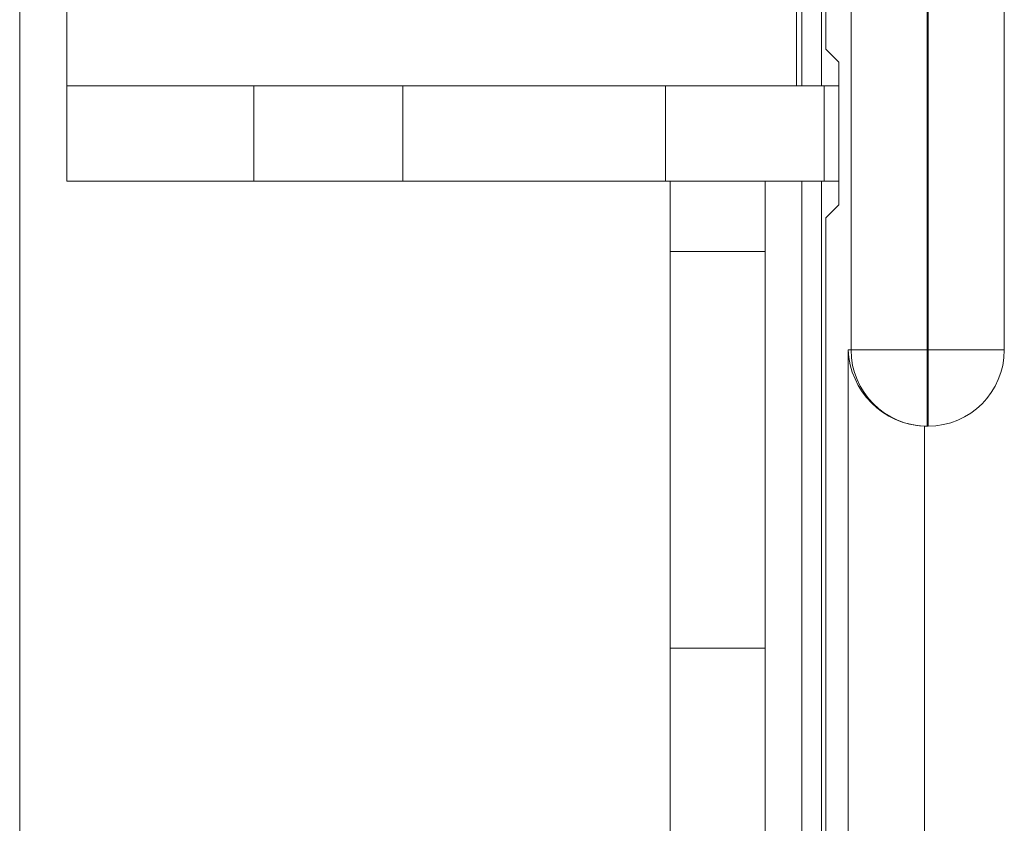
# Model space of a CAD drawing. Units: inches. Extents: x 0.16 to 8.4, y 3.97 to 6.47.
# Drawn here: x 4.43 to 4.58, y 4.9 to 5.02 of the extents above; entities that cross this region are included whole.
import ezdxf

# ---------------------------------------------------------------- set-up
doc = ezdxf.new("R2010")
doc.units = ezdxf.units.IN
doc.header["$MEASUREMENT"] = 0
doc.layers.add('DEFAULT', color=7, linetype='Continuous')

# ---------------------------------------------------------------- blocks, each defined once
blk = doc.blocks.new('block 2176')
at = {"layer": 'DEFAULT', "color": 7, "lineweight": 18}
blk.add_open_spline([(4.56774, 4.95847), (4.56787, 4.95847), (4.56801, 4.95847), (4.56814, 4.95847)], degree=3, dxfattribs=at)
blk = doc.blocks.new('block 2177')
at = {"layer": 'DEFAULT', "color": 7, "lineweight": 18}
blk.add_lwpolyline([(4.56774, 4.95847), (4.56774, 4.18286)], dxfattribs=at)
blk = doc.blocks.new('block 2272')
at = {"layer": 'DEFAULT', "color": 7, "lineweight": 18}
blk.add_lwpolyline([(4.55425, 5.01584), (4.55425, 4.99335)], dxfattribs=at)
blk = doc.blocks.new('block 2353')
at = {"layer": 'DEFAULT', "color": 7, "lineweight": 18}
blk.add_lwpolyline([(4.55573, 4.18286), (4.55573, 4.97047)], dxfattribs=at)
blk = doc.blocks.new('block 2354')
at = {"layer": 'DEFAULT', "color": 7, "lineweight": 18}
blk.add_lwpolyline([(4.55573, 4.97047), (4.55617, 4.97047)], dxfattribs=at)
blk = doc.blocks.new('block 2355')
at = {"layer": 'DEFAULT', "color": 7, "lineweight": 18}
blk.add_lwpolyline([(4.55617, 4.97047), (4.55617, 5.02562)], dxfattribs=at)
blk = doc.blocks.new('block 2369')
at = {"layer": 'DEFAULT', "color": 7, "lineweight": 18}
blk.add_lwpolyline([(4.55221, 5.0179), (4.55221, 5.13129)], dxfattribs=at)
blk = doc.blocks.new('block 2370')
at = {"layer": 'DEFAULT', "color": 7, "lineweight": 18}
blk.add_lwpolyline([(4.55221, 5.0179), (4.55425, 5.01584)], dxfattribs=at)
blk = doc.blocks.new('block 2371')
at = {"layer": 'DEFAULT', "color": 7, "lineweight": 18}
blk.add_lwpolyline([(4.55425, 4.99335), (4.55221, 4.99129)], dxfattribs=at)
blk = doc.blocks.new('block 2372')
at = {"layer": 'DEFAULT', "color": 7, "lineweight": 18}
blk.add_lwpolyline([(4.55221, 4.11713), (4.55221, 4.99129)], dxfattribs=at)
blk = doc.blocks.new('block 2786')
at = {"layer": 'DEFAULT', "color": 7, "lineweight": 18}
blk.add_lwpolyline([(4.56817, 4.97047), (4.56833, 4.97047)], dxfattribs=at)
blk = doc.blocks.new('block 2787')
at = {"layer": 'DEFAULT', "color": 7, "lineweight": 18}
blk.add_lwpolyline([(4.56833, 4.97047), (4.56833, 5.02562)], dxfattribs=at)
blk = doc.blocks.new('block 2788')
at = {"layer": 'DEFAULT', "color": 7, "lineweight": 18}
blk.add_lwpolyline([(4.56817, 5.02562), (4.56817, 4.97047)], dxfattribs=at)
blk = doc.blocks.new('block 2836')
at = {"layer": 'DEFAULT', "color": 7, "lineweight": 18}
blk.add_lwpolyline([(4.58032, 4.97047), (4.56833, 4.97047)], dxfattribs=at)
blk = doc.blocks.new('block 2837')
at = {"layer": 'DEFAULT', "color": 7, "lineweight": 18}
blk.add_lwpolyline([(4.58032, 5.02562), (4.58032, 4.97047)], dxfattribs=at)
blk = doc.blocks.new('block 2838')
at = {"layer": 'DEFAULT', "color": 7, "lineweight": 18}
blk.add_open_spline([(4.56833, 4.95847), (4.57495, 4.95847), (4.58032, 4.96384), (4.58032, 4.97047)], degree=3, dxfattribs=at)
blk = doc.blocks.new('block 2839')
at = {"layer": 'DEFAULT', "color": 7, "lineweight": 18}
blk.add_lwpolyline([(4.56833, 4.95847), (4.56833, 4.97047)], dxfattribs=at)
blk = doc.blocks.new('block 2840')
at = {"layer": 'DEFAULT', "color": 7, "lineweight": 18}
blk.add_lwpolyline([(4.56817, 4.97047), (4.55617, 4.97047)], dxfattribs=at)
blk = doc.blocks.new('block 2841')
at = {"layer": 'DEFAULT', "color": 7, "lineweight": 18}
blk.add_lwpolyline([(4.56817, 4.95847), (4.56817, 4.97047)], dxfattribs=at)
blk = doc.blocks.new('block 2842')
at = {"layer": 'DEFAULT', "color": 7, "lineweight": 18}
blk.add_lwpolyline([(4.56833, 4.95847), (4.56817, 4.95847)], dxfattribs=at)
blk = doc.blocks.new('block 2843')
at = {"layer": 'DEFAULT', "color": 7, "lineweight": 18}
blk.add_open_spline([(4.55617, 4.97047), (4.55617, 4.96384), (4.56154, 4.95847), (4.56817, 4.95847)], degree=3, dxfattribs=at)
blk = doc.blocks.new('block 2844')
at = {"layer": 'DEFAULT', "color": 7, "lineweight": 18}
blk.add_open_spline([(4.55573, 4.97047), (4.55596, 4.964), (4.56125, 4.95871), (4.56774, 4.95847)], degree=3, dxfattribs=at)
blk = doc.blocks.new('block 2845')
at = {"layer": 'DEFAULT', "color": 7, "lineweight": 18}
blk.add_lwpolyline([(4.56817, 4.95847), (4.56814, 4.95847)], dxfattribs=at)
blk = doc.blocks.new('block 3076')
at = {"layer": 'DEFAULT', "color": 7, "lineweight": 18}
blk.add_lwpolyline([(4.55149, 5.1371), (4.55149, 5.0121)], dxfattribs=at)
blk = doc.blocks.new('block 3077')
at = {"layer": 'DEFAULT', "color": 7, "lineweight": 18}
blk.add_lwpolyline([(4.55149, 4.9971), (4.55149, 4.18085)], dxfattribs=at)
blk = doc.blocks.new('block 3104')
at = {"layer": 'DEFAULT', "color": 7, "lineweight": 18}
blk.add_lwpolyline([(4.54842, 5.1371), (4.54842, 5.0121)], dxfattribs=at)
blk = doc.blocks.new('block 3105')
at = {"layer": 'DEFAULT', "color": 7, "lineweight": 18}
blk.add_lwpolyline([(4.54842, 4.9971), (4.54842, 4.18335)], dxfattribs=at)
blk = doc.blocks.new('block 3139')
at = {"layer": 'DEFAULT', "color": 7, "lineweight": 18}
blk.add_lwpolyline([(4.52764, 4.92349), (4.54264, 4.92349)], dxfattribs=at)
blk = doc.blocks.new('block 3140')
at = {"layer": 'DEFAULT', "color": 7, "lineweight": 18}
blk.add_lwpolyline([(4.52764, 4.92349), (4.52764, 4.22089)], dxfattribs=at)
blk = doc.blocks.new('block 3142')
at = {"layer": 'DEFAULT', "color": 7, "lineweight": 18}
blk.add_lwpolyline([(4.54264, 4.22089), (4.54264, 4.92349)], dxfattribs=at)
blk = doc.blocks.new('block 3250')
at = {"layer": 'DEFAULT', "color": 7, "lineweight": 18}
blk.add_lwpolyline([(4.42513, 4.0284), (4.42513, 6.12082)], dxfattribs=at)
blk = doc.blocks.new('block 3251')
at = {"layer": 'DEFAULT', "color": 7, "lineweight": 18}
blk.add_lwpolyline([(4.52764, 4.98599), (4.52764, 4.92349)], dxfattribs=at)
blk = doc.blocks.new('block 3252')
at = {"layer": 'DEFAULT', "color": 7, "lineweight": 18}
blk.add_lwpolyline([(4.52764, 4.98599), (4.52764, 4.9971)], dxfattribs=at)
blk = doc.blocks.new('block 3255')
at = {"layer": 'DEFAULT', "color": 7, "lineweight": 18}
blk.add_lwpolyline([(4.52764, 4.98599), (4.54264, 4.98599)], dxfattribs=at)
blk = doc.blocks.new('block 3256')
at = {"layer": 'DEFAULT', "color": 7, "lineweight": 18}
blk.add_lwpolyline([(4.54264, 4.9971), (4.54264, 4.98599)], dxfattribs=at)
blk = doc.blocks.new('block 3257')
at = {"layer": 'DEFAULT', "color": 7, "lineweight": 18}
blk.add_lwpolyline([(4.54264, 4.92349), (4.54264, 4.98599)], dxfattribs=at)
blk = doc.blocks.new('block 3525')
at = {"layer": 'DEFAULT', "color": 7, "lineweight": 18}
blk.add_lwpolyline([(4.54755, 5.1371), (4.54755, 5.0121)], dxfattribs=at)
blk = doc.blocks.new('block 3526')
at = {"layer": 'DEFAULT', "color": 7, "lineweight": 18}
blk.add_lwpolyline([(4.55193, 4.9971), (4.55425, 4.9971)], dxfattribs=at)
blk = doc.blocks.new('block 3527')
at = {"layer": 'DEFAULT', "color": 7, "lineweight": 18}
blk.add_lwpolyline([(4.55193, 4.9971), (4.52694, 4.9971)], dxfattribs=at)
blk = doc.blocks.new('block 3528')
at = {"layer": 'DEFAULT', "color": 7, "lineweight": 18}
blk.add_lwpolyline([(4.48554, 4.9971), (4.52694, 4.9971)], dxfattribs=at)
blk = doc.blocks.new('block 3529')
at = {"layer": 'DEFAULT', "color": 7, "lineweight": 18}
blk.add_lwpolyline([(4.48554, 4.9971), (4.46205, 4.9971)], dxfattribs=at)
blk = doc.blocks.new('block 3530')
at = {"layer": 'DEFAULT', "color": 7, "lineweight": 18}
blk.add_lwpolyline([(4.43256, 4.9971), (4.46205, 4.9971)], dxfattribs=at)
blk = doc.blocks.new('block 3540')
at = {"layer": 'DEFAULT', "color": 7, "lineweight": 18}
blk.add_lwpolyline([(4.43256, 5.0121), (4.43256, 5.1371)], dxfattribs=at)
blk = doc.blocks.new('block 3541')
at = {"layer": 'DEFAULT', "color": 7, "lineweight": 18}
blk.add_lwpolyline([(4.46205, 5.0121), (4.43256, 5.0121)], dxfattribs=at)
blk = doc.blocks.new('block 3542')
at = {"layer": 'DEFAULT', "color": 7, "lineweight": 18}
blk.add_lwpolyline([(4.46205, 5.0121), (4.48554, 5.0121)], dxfattribs=at)
blk = doc.blocks.new('block 3543')
at = {"layer": 'DEFAULT', "color": 7, "lineweight": 18}
blk.add_lwpolyline([(4.52694, 5.0121), (4.48554, 5.0121)], dxfattribs=at)
blk = doc.blocks.new('block 3544')
at = {"layer": 'DEFAULT', "color": 7, "lineweight": 18}
blk.add_lwpolyline([(4.52694, 5.0121), (4.55193, 5.0121)], dxfattribs=at)
blk = doc.blocks.new('block 3545')
at = {"layer": 'DEFAULT', "color": 7, "lineweight": 18}
blk.add_lwpolyline([(4.55425, 5.0121), (4.55193, 5.0121)], dxfattribs=at)
blk = doc.blocks.new('block 3546')
at = {"layer": 'DEFAULT', "color": 7, "lineweight": 18}
blk.add_lwpolyline([(4.52694, 4.9971), (4.52694, 5.0121)], dxfattribs=at)
blk = doc.blocks.new('block 3547')
at = {"layer": 'DEFAULT', "color": 7, "lineweight": 18}
blk.add_lwpolyline([(4.48554, 5.0121), (4.48554, 4.9971)], dxfattribs=at)
blk = doc.blocks.new('block 3548')
at = {"layer": 'DEFAULT', "color": 7, "lineweight": 18}
blk.add_lwpolyline([(4.46205, 4.9971), (4.46205, 5.0121)], dxfattribs=at)
blk = doc.blocks.new('block 3549')
at = {"layer": 'DEFAULT', "color": 7, "lineweight": 18}
blk.add_lwpolyline([(4.43256, 4.9971), (4.43256, 5.0121)], dxfattribs=at)
blk = doc.blocks.new('block 3551')
at = {"layer": 'DEFAULT', "color": 7, "lineweight": 18}
blk.add_lwpolyline([(4.55193, 4.9971), (4.55193, 5.0121)], dxfattribs=at)
blk = doc.blocks.new('block 158')
at = {"layer": 'DEFAULT'}
for name in ['block 3250', 'block 3540', 'block 3525', 'block 3104', 'block 3076', 'block 2369', 'block 2355', 'block 2788', 'block 2787', 'block 2837', 'block 2370', 'block 2272', 'block 3541', 'block 3549', 'block 3542', 'block 3548', 'block 3543', 'block 3547', 'block 3544', 'block 3546', 'block 3545', 'block 3551', 'block 3530', 'block 3529', 'block 3528', 'block 3527', 'block 3252', 'block 3256', 'block 3105', 'block 3077', 'block 3526', 'block 2371', 'block 2372', 'block 3251', 'block 3255', 'block 3257', 'block 2353', 'block 2354', 'block 2844', 'block 2840', 'block 2843', 'block 2786', 'block 2841', 'block 2836', 'block 2838', 'block 2839', 'block 2176', 'block 2177', 'block 2845', 'block 2842', 'block 3139', 'block 3140', 'block 3142']:
    blk.add_blockref(name, (0, 0), dxfattribs=at)

msp = doc.modelspace()

# ---------------------------------------------------------------- block references
at = {"layer": 'DEFAULT'}
msp.add_blockref('block 158', (0, 0), dxfattribs=at)

doc.saveas('drawing.dxf')
